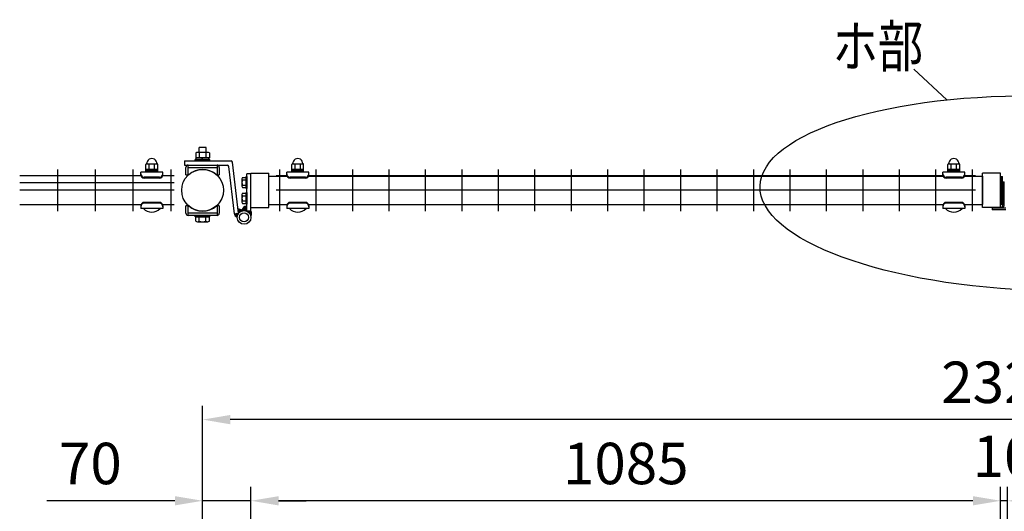
# Model space of a CAD drawing. Units: millimetres. Extents: x 91 to 7306, y 33 to 5331.
# Drawn here: x 122 to 1547, y 4619 to 5331 of the extents above; entities that cross this region are included whole.
import ezdxf

# ---------------------------------------------------------------- set-up
doc = ezdxf.new("R2010")
doc.units = ezdxf.units.MM
doc.header["$LTSCALE"] = 200
doc.header["$PDMODE"] = 33
doc.header["$PDSIZE"] = 5
for name, color, linetype in [('HATCH', 2, 'Continuous'), ('MOJI', 6, 'Continuous'), ('SJC', 1, 'Continuous'), ('SJC2', 7, 'Continuous'), ('SUNPO', 6, 'Continuous'), ('SUNPOU', 4, 'Continuous')]:
    doc.layers.add(name, color=color, linetype=linetype)
doc.styles.add('EXT08', font='ROMANS', dxfattribs={"width": 0.8, "bigfont": 'EXTFONT'})
doc.styles.get("Standard").update_dxf_attribs({"font": 'arial.ttf'})
doc.dimstyles.new('SJC', dxfattribs={"dimtxt": 0.18, "dimasz": 0.18, "dimexe": 0.18, "dimexo": 0.0625, "dimgap": 0.09, "dimtad": 0, "dimtih": 1, "dimtoh": 1, "dimdec": 4, "dimzin": 0, "dimdsep": 46, "dimtxsty": 'Standard', "dimcen": 0.09, "dimadec": 0, "dimazin": 0, "dimtfac": 1, "dimtdec": 4, "dimtofl": 0, "dimtmove": 0, "dimatfit": 3, "dimfxl": 1, "dimtolj": 1, "dimtzin": 0, "dimarcsym": 0})

# ---------------------------------------------------------------- blocks, each defined once
blk = doc.blocks.new('*D23')
at = {"layer": 'DEFPOINTS', "color": 0}
for p in [(456.9, 4634.6), (386.9, 4489.1), (456.9, 4484.1)]:
    blk.add_point(p, dxfattribs=at)
at = {"layer": 'SUNPOU', "color": 0, "lineweight": -2}
for p, q in [((386.9, 4509.1), (386.9, 4654.6)), ((456.9, 4504.1), (456.9, 4654.6)), ((346.9, 4634.6), (161.7, 4634.6)), ((456.9, 4634.6), (386.9, 4634.6)), ((496.9, 4634.6), (536.9, 4634.6))]:
    blk.add_line(p, q, dxfattribs=at)
at = {"layer": 'SUNPOU', "color": 0}
for points in [[(346.9, 4641.3), (346.9, 4627.9), (386.9, 4634.6)], [(496.9, 4641.3), (496.9, 4627.9), (456.9, 4634.6)]]:
    blk.add_solid(points, dxfattribs=at)
at = {"layer": 'SUNPOU', "color": 0, "insert": (224.5, 4688.6), "char_height": 60, "attachment_point": 5, "style": 'EXT08'}
blk.add_mtext('\\A1;70', dxfattribs=at)
blk = doc.blocks.new('*D24')
at = {"layer": 'DEFPOINTS', "color": 0}
for p in [(386.9, 4752.1), (386.9, 4489.1), (2706.9, 4489.1)]:
    blk.add_point(p, dxfattribs=at)
at = {"layer": 'SUNPOU', "color": 0, "lineweight": -2}
for p, q in [((386.9, 4509.1), (386.9, 4772.1)), ((2706.9, 4509.1), (2706.9, 4772.1)), ((2666.9, 4752.1), (426.9, 4752.1))]:
    blk.add_line(p, q, dxfattribs=at)
at = {"layer": 'SUNPOU', "color": 0}
for points in [[(426.9, 4758.8), (426.9, 4745.4), (386.9, 4752.1)], [(2666.9, 4758.8), (2666.9, 4745.4), (2706.9, 4752.1)]]:
    blk.add_solid(points, dxfattribs=at)
at = {"layer": 'SUNPOU', "color": 0, "insert": (1546.9, 4806.1), "char_height": 60, "attachment_point": 5, "style": 'EXT08'}
blk.add_mtext('\\A1;2320', dxfattribs=at)
blk = doc.blocks.new('*D25')
at = {"layer": 'DEFPOINTS', "color": 0}
for p in [(1541.9, 4634.6), (1541.9, 4493.6), (1551.9, 4493.6)]:
    blk.add_point(p, dxfattribs=at)
at = {"layer": 'SUNPOU', "color": 0, "lineweight": -2}
for p, q in [((1541.9, 4513.6), (1541.9, 4654.6)), ((1551.9, 4513.6), (1551.9, 4654.6)), ((1501.9, 4634.6), (1461.9, 4634.6)), ((1551.9, 4634.6), (1541.9, 4634.6)), ((1591.9, 4634.6), (1631.9, 4634.6))]:
    blk.add_line(p, q, dxfattribs=at)
at = {"layer": 'SUNPOU', "color": 0}
for points in [[(1501.9, 4641.3), (1501.9, 4627.9), (1541.9, 4634.6)], [(1591.9, 4641.3), (1591.9, 4627.9), (1551.9, 4634.6)]]:
    blk.add_solid(points, dxfattribs=at)
at = {"layer": 'SUNPOU', "color": 0, "insert": (1546.9, 4698.9), "char_height": 60, "attachment_point": 5, "style": 'EXT08'}
blk.add_mtext('\\A1;10', dxfattribs=at)
blk = doc.blocks.new('*D26')
at = {"layer": 'DEFPOINTS', "color": 0}
for p in [(456.9, 4634.6), (1541.9, 4493.6), (456.9, 4484.1)]:
    blk.add_point(p, dxfattribs=at)
at = {"layer": 'SUNPOU', "color": 0, "lineweight": -2}
for p, q in [((456.9, 4504.1), (456.9, 4654.6)), ((1541.9, 4513.6), (1541.9, 4654.6)), ((1501.9, 4634.6), (496.9, 4634.6))]:
    blk.add_line(p, q, dxfattribs=at)
at = {"layer": 'SUNPOU', "color": 0}
for points in [[(496.9, 4641.3), (496.9, 4627.9), (456.9, 4634.6)], [(1501.9, 4641.3), (1501.9, 4627.9), (1541.9, 4634.6)]]:
    blk.add_solid(points, dxfattribs=at)
at = {"layer": 'SUNPOU', "color": 0, "insert": (999.4, 4688.6), "char_height": 60, "attachment_point": 5, "style": 'EXT08'}
blk.add_mtext('\\A1;1085', dxfattribs=at)

msp = doc.modelspace()

# ---------------------------------------------------------------- linework, layer by layer
at = {"layer": 'HATCH'}
for p, q in [((1544.51269, 5071.54275), (1544.51269, 5095.54275)), ((1544.51269, 5095.54275), (1545.01269, 5095.54275)), ((1545.01269, 5062.04275), (1545.01269, 5096.54275)), ((1545.01269, 5096.54275), (1547.01269, 5096.54275)), ((1547.01269, 5062.04275), (1547.01269, 5096.54275)), ((1544.51269, 5071.54275), (1545.01269, 5071.54275)), ((1544.51269, 5060.04275), (1544.51269, 5062.04275)), ((1544.51269, 5062.04275), (1545.01269, 5062.04275)), ((1544.51269, 5060.04275), (1545.01269, 5060.04275))]:
    msp.add_line(p, q, dxfattribs=at)
msp.add_arc((1545.01269, 5062.04275), 2, 270, 0, dxfattribs=at)
at = {"layer": 'MOJI'}
for p, q in [((391.90205, 5145.89238), (381.90205, 5145.89238)), ((381.90205, 5138.99296), (381.90205, 5145.89238)), ((391.90205, 5138.99296), (391.90205, 5145.89238)), ((377.08709, 5138.09988), (377.08709, 5130.99296)), ((396.717, 5130.99296), (377.08709, 5130.99296)), ((377.70205, 5128.49296), (377.70205, 5130.99296)), ((394.26326, 5138.99296), (379.54083, 5138.99296)), ((381.99457, 5138.09988), (381.99457, 5130.99296)), ((387.90205, 5128.49296), (385.90205, 5130.99296)), ((391.80952, 5138.09988), (391.80952, 5130.99296)), ((396.10205, 5128.49296), (396.10205, 5130.99296)), ((396.717, 5138.09988), (396.717, 5130.99296)), ((304.90205, 5110.48831), (304.90205, 5121.48831)), ((305.90205, 5122.48831), (320.90205, 5122.48831)), ((309.40205, 5114.48831), (309.40205, 5122.48831)), ((317.40205, 5114.48831), (317.40205, 5122.48831)), ((321.90205, 5110.48831), (321.90205, 5121.48831)), ((360.67205, 5126.49296), (428.09543, 5126.49296)), ((360.67205, 5126.49296), (360.67205, 5120.49296)), ((360.67205, 5120.49296), (422.77261, 5120.49296)), ((362.70205, 5106.49296), (362.70205, 5117.29296)), ((365.90205, 5106.49296), (365.90205, 5120.49296)), ((365.90205, 5120.49296), (407.90205, 5120.49296)), ((365.90205, 5117.29296), (407.90205, 5117.29296)), ((397.40205, 5128.49296), (376.40205, 5128.49296)), ((376.40205, 5126.49296), (376.40205, 5128.49296)), ((397.40205, 5126.49296), (376.40205, 5126.49296)), ((377.70205, 5128.49296), (396.10205, 5128.49296)), ((397.40205, 5126.49296), (397.40205, 5128.49296)), ((407.90205, 5120.49296), (407.90205, 5106.49296)), ((411.10205, 5117.29296), (411.10205, 5106.49296)), ((432.98372, 5050.21077), (424.75835, 5118.73134)), ((438.94095, 5050.92589), (430.08117, 5124.73134)), ((516.18497, 5110.49253), (516.18497, 5121.49253)), ((517.18497, 5122.49253), (532.18497, 5122.49253)), ((520.68497, 5114.49253), (520.68497, 5122.49253)), ((528.68497, 5114.49253), (528.68497, 5122.49253)), ((533.18497, 5110.49253), (533.18497, 5121.49253)), ((1465.68497, 5110.49253), (1465.68497, 5121.49253)), ((1466.68497, 5122.49253), (1481.68497, 5122.49253)), ((1470.18497, 5114.49253), (1470.18497, 5122.49253)), ((1478.18497, 5114.49253), (1478.18497, 5122.49253)), ((1482.68497, 5110.49253), (1482.68497, 5121.49253)), ((329.40205, 5110.48831), (297.40205, 5110.48831)), ((297.40205, 5106.48831), (297.40205, 5110.48831)), ((324.40205, 5102.84068), (302.40205, 5102.84068)), ((304.90205, 5114.48831), (321.90205, 5114.48831)), ((304.90205, 5112.48831), (321.90205, 5112.48831)), ((321.90205, 5110.48831), (304.90205, 5110.48831)), ((329.40205, 5106.48831), (329.40205, 5110.48831)), ((362.70205, 5106.49296), (365.90205, 5106.49296)), ((366.77217, 5106.62284), (365.90205, 5107.49296)), ((407.03192, 5106.62284), (407.90205, 5107.49296)), ((407.90205, 5106.49296), (411.10205, 5106.49296)), ((482.90205, 5104.54296), (509.08072, 5104.54296)), ((540.68497, 5110.49253), (508.68497, 5110.49253)), ((508.68497, 5106.49253), (508.68497, 5110.49253)), ((535.68497, 5102.84491), (513.68497, 5102.84491)), ((516.18497, 5114.49253), (533.18497, 5114.49253)), ((516.18497, 5112.49253), (533.18497, 5112.49253)), ((533.18497, 5110.49253), (516.18497, 5110.49253)), ((540.28923, 5104.54296), (1458.58072, 5104.54296)), ((540.68497, 5106.49253), (540.68497, 5110.49253)), ((1490.18497, 5110.49253), (1458.18497, 5110.49253)), ((1458.18497, 5106.49253), (1458.18497, 5110.49253)), ((1485.18497, 5102.84491), (1463.18497, 5102.84491)), ((1465.68497, 5114.49253), (1482.68497, 5114.49253)), ((1465.68497, 5112.49253), (1482.68497, 5112.49253)), ((1482.68497, 5110.49253), (1465.68497, 5110.49253)), ((1489.78923, 5104.54296), (1515.9024, 5104.54296)), ((1490.18497, 5106.49253), (1490.18497, 5110.49253)), ((1515.9024, 5104.54296), (1515.90222, 5063.54296)), ((1542.91269, 5104.04275), (1544.51269, 5104.04275)), ((1542.91269, 5064.04275), (1542.91269, 5104.04275)), ((1544.51269, 5064.04275), (1544.51269, 5104.04275)), ((324.40205, 5101.48831), (302.40205, 5101.48831)), ((535.68497, 5101.49253), (513.68497, 5101.49253)), ((1485.18497, 5101.49253), (1463.18497, 5101.49253)), ((297.40205, 5061.58831), (297.40205, 5057.58831)), ((324.40205, 5066.58831), (302.40205, 5066.58831)), ((324.40205, 5065.23593), (302.40205, 5065.23593)), ((329.40205, 5061.58831), (329.40205, 5057.58831)), ((362.70205, 5050.79296), (362.70205, 5061.59296)), ((365.90205, 5047.59296), (365.90205, 5061.59296)), ((366.77217, 5061.46309), (365.90205, 5060.59296)), ((407.03192, 5061.46309), (407.90205, 5060.59296)), ((407.90205, 5061.59296), (407.90205, 5047.59296)), ((411.10205, 5061.59296), (407.90205, 5061.59296)), ((411.10205, 5061.59296), (411.10205, 5050.79296)), ((482.90205, 5063.54296), (509.08108, 5063.54296)), ((508.68497, 5061.59253), (508.68497, 5057.59253)), ((535.68497, 5066.59253), (513.68497, 5066.59253)), ((535.68497, 5065.24015), (513.68497, 5065.24015)), ((540.28887, 5063.54296), (1458.58108, 5063.54296)), ((540.68497, 5061.59253), (540.68497, 5057.59253)), ((1458.18497, 5061.59253), (1458.18497, 5057.59253)), ((1485.18497, 5066.59253), (1463.18497, 5066.59253)), ((1485.18497, 5065.24015), (1463.18497, 5065.24015)), ((1489.78887, 5063.54296), (1515.9024, 5063.54296)), ((1490.18497, 5061.59253), (1490.18497, 5057.59253)), ((1542.91269, 5064.04275), (1544.51269, 5064.04275)), ((329.40205, 5057.58831), (297.40205, 5057.58831)), ((325.40205, 5057.58831), (301.40205, 5057.58831)), ((407.90205, 5050.79296), (365.90205, 5050.79296)), ((407.90205, 5047.59296), (365.90205, 5047.59296)), ((376.40205, 5045.59296), (376.40205, 5047.59296)), ((397.40205, 5047.59296), (376.40205, 5047.59296)), ((397.40205, 5045.59296), (376.40205, 5045.59296)), ((377.087, 5045.59296), (396.7171, 5045.59296)), ((377.087, 5039.48606), (377.087, 5045.59296)), ((377.70205, 5045.59296), (396.10205, 5045.59296)), ((386.90205, 5045.59296), (379.55205, 5045.59296)), ((381.99452, 5039.48606), (381.99452, 5045.59296)), ((394.25205, 5045.59296), (386.90205, 5045.59296)), ((391.80957, 5039.48606), (391.80957, 5045.59296)), ((396.7171, 5039.48606), (396.7171, 5045.59296)), ((397.40205, 5045.59296), (397.40205, 5047.59296)), ((432.98372, 5050.21077), (438.94095, 5050.92589)), ((432.98372, 5050.21077), (438.94095, 5050.92589)), ((436.90582, 5045.26056), (433.18979, 5049.21586)), ((437.04444, 5046.57346), (433.56196, 5050.28018)), ((437.31944, 5047.74121), (434.795, 5050.4282)), ((437.70113, 5048.7954), (436.02804, 5050.57622)), ((438.17247, 5049.75416), (437.26108, 5050.72423)), ((441.63429, 5053.3717), (438.32491, 5056.89418)), ((440.8025, 5052.7966), (438.41079, 5055.34231)), ((438.72313, 5050.6285), (438.49413, 5050.87225)), ((440.04037, 5052.14735), (438.61179, 5053.66792)), ((439.34689, 5051.42503), (438.81279, 5051.99352)), ((442.53905, 5053.86915), (439.71424, 5056.87585)), ((443.52289, 5054.28241), (441.64357, 5056.28274)), ((540.68497, 5057.59253), (508.68497, 5057.59253)), ((536.68497, 5057.59253), (512.68497, 5057.59253)), ((1490.18497, 5057.59253), (1458.18497, 5057.59253)), ((1486.18497, 5057.59253), (1462.18497, 5057.59253)), ((379.54076, 5038.59296), (394.26333, 5038.59296))]:
    msp.add_line(p, q, dxfattribs=at)
msp.add_circle((446.89816, 5044.86925), 10, dxfattribs=at)
for centre, radius, start, end in [((379.54083, 5135.17562), 3.81734, 50, 130), ((386.90205, 5125.06324), 13.92973, 69.37179037, 110.62820963), ((394.26326, 5135.17562), 3.81734, 50, 130), ((305.90205, 5121.48831), 1, 90, 180), ((313.40205, 5122.73414), 7.25417, 358.05795614, 181.94204386), ((320.90205, 5121.48831), 1, 0, 90), ((365.90205, 5117.29296), 3.2, 90, 180), ((407.90205, 5117.29296), 3.2, 0, 90), ((422.77261, 5118.49296), 2, 6.84516538, 90), ((428.09543, 5124.49296), 2, 6.84516538, 90), ((517.18497, 5121.49253), 1, 90, 180), ((524.68497, 5122.73836), 7.25417, 358.05795614, 181.94204386), ((532.18497, 5121.49253), 1, 0, 90), ((1466.68497, 5121.49253), 1, 90, 180), ((1474.18497, 5122.73836), 7.25417, 358.05795614, 181.94204386), ((1481.68497, 5121.49253), 1, 0, 90), ((302.40205, 5107.84068), 5, 180, 270), ((302.40205, 5106.48831), 5, 180, 270), ((324.40205, 5107.84068), 5, 270, 0), ((324.40205, 5106.48831), 5, 270, 0), ((386.90205, 5084.04296), 30.25, 48.28311449, 131.71688551), ((513.68497, 5107.84491), 5, 180, 270), ((513.68497, 5106.49253), 5, 180, 270), ((535.68497, 5107.84491), 5, 270, 0), ((535.68497, 5106.49253), 5, 270, 0), ((1463.18497, 5107.84491), 5, 180, 270), ((1463.18497, 5106.49253), 5, 180, 270), ((1485.18497, 5107.84491), 5, 270, 0), ((1485.18497, 5106.49253), 5, 270, 0), ((302.40205, 5061.58831), 5, 90, 180), ((302.40205, 5060.23593), 5, 90, 180), ((324.40205, 5061.58831), 5, 0, 90), ((324.40205, 5060.23593), 5, 0, 90), ((386.90205, 5084.04296), 30.25, 228.28311449, 311.71688551), ((513.68497, 5061.59253), 5, 90, 180), ((513.68497, 5060.24015), 5, 90, 180), ((535.68497, 5061.59253), 5, 0, 90), ((535.68497, 5060.24015), 5, 0, 90), ((1463.18497, 5061.59253), 5, 90, 180), ((1463.18497, 5060.24015), 5, 90, 180), ((1485.18497, 5061.59253), 5, 0, 90), ((1485.18497, 5060.24015), 5, 0, 90), ((313.40205, 5069.48831), 16.9, 224.7602701, 315.2397299), ((365.90205, 5050.79296), 3.2, 180, 270), ((407.90205, 5050.79296), 3.2, 270, 0), ((438.94095, 5050.92589), 6, 186.84516538, 250.18097267), ((438.94095, 5050.92589), 6, 35.26576642, 96.84516538), ((524.68497, 5069.49253), 16.9, 224.7602701, 315.2397299), ((1474.18497, 5069.49253), 16.9, 224.7602701, 315.2397299), ((379.54076, 5042.41034), 3.81738, 230, 310), ((386.90205, 5052.52283), 13.92986, 249.37179037, 290.62820963), ((394.26333, 5042.41034), 3.81738, 230, 310)]:
    msp.add_arc(centre, radius, start, end, dxfattribs=at)
at = {"layer": 'SJC'}
for p, q in [((297.61557, 5105.04275), (122.19975, 5105.04275)), ((176.82975, 5114.04275), (176.82975, 5054.04275)), ((231.45975, 5114.04275), (231.45975, 5054.04275)), ((286.08975, 5114.04275), (286.08975, 5054.04275)), ((345.71975, 5105.04275), (329.18852, 5105.04275)), ((340.71975, 5114.04275), (340.71975, 5054.04275)), ((456.90205, 5059.04296), (456.90205, 5109.04296)), ((456.90205, 5109.04296), (482.90205, 5109.04296)), ((482.90205, 5059.04296), (482.90205, 5109.04296)), ((482.90205, 5059.04296), (482.90205, 5109.04296)), ((508.89984, 5105.04253), (493.27722, 5105.04253)), ((498.27722, 5114.04275), (498.27722, 5054.04275)), ((1458.39984, 5105.04253), (540.47011, 5105.04253)), ((551.02722, 5114.04275), (551.02722, 5054.04275)), ((603.77722, 5114.04275), (603.77722, 5054.04275)), ((656.52722, 5114.04275), (656.52722, 5054.04275)), ((709.27722, 5114.04275), (709.27722, 5054.04275)), ((762.02722, 5114.04275), (762.02722, 5054.04275)), ((814.77722, 5114.04275), (814.77722, 5054.04275)), ((867.52722, 5114.04275), (867.52722, 5054.04275)), ((920.27722, 5114.04275), (920.27722, 5054.04275)), ((973.02722, 5114.04275), (973.02722, 5054.04275)), ((1025.77722, 5114.04275), (1025.77722, 5054.04275)), ((1078.52722, 5114.04275), (1078.52722, 5054.04275)), ((1131.27722, 5114.04275), (1131.27722, 5054.04275)), ((1184.02722, 5114.04275), (1184.02722, 5054.04275)), ((1236.77722, 5114.04275), (1236.77722, 5054.04275)), ((1289.52722, 5114.04275), (1289.52722, 5054.04275)), ((1342.27722, 5114.04275), (1342.27722, 5054.04275)), ((1395.02722, 5114.04275), (1395.02722, 5054.04275)), ((1447.77722, 5114.04275), (1447.77722, 5054.04275)), ((1505.52722, 5105.04253), (1489.97011, 5105.04253)), ((1500.52722, 5114.04275), (1500.52722, 5054.04275)), ((1515.90222, 5059.04275), (1515.90222, 5109.04275)), ((1541.90222, 5109.04275), (1515.90222, 5109.04275)), ((1541.90222, 5059.04275), (1541.90222, 5109.04275)), ((1541.90222, 5059.04275), (1541.90222, 5109.04275)), ((345.71975, 5095.04275), (122.19975, 5095.04275)), ((345.71975, 5084.04275), (122.19975, 5084.04275)), ((1505.52722, 5084.04253), (493.27722, 5084.04253)), ((297.61826, 5063.04275), (122.19975, 5063.04275)), ((345.71975, 5063.04275), (329.18583, 5063.04275)), ((365.90205, 5061.59296), (362.70205, 5061.59296)), ((456.90205, 5059.04296), (482.90205, 5059.04296)), ((508.89984, 5063.04253), (493.27453, 5063.04253)), ((1458.39984, 5063.04253), (540.47011, 5063.04253)), ((1505.52991, 5063.04253), (1489.97011, 5063.04253)), ((1541.90222, 5059.04275), (1515.90222, 5059.04275))]:
    msp.add_line(p, q, dxfattribs=at)
msp.add_circle((386.90205, 5084.04296), 30.25, dxfattribs=at)
at = {"layer": 'SJC2'}
for p, q in [((1531.60222, 5059.04275), (1531.60222, 5058.04275)), ((1546.60222, 5059.04275), (1531.60222, 5059.04275)), ((1546.60222, 5059.04275), (1546.60222, 5058.04275)), ((1546.60222, 5058.04275), (1531.60222, 5058.04275))]:
    msp.add_line(p, q, dxfattribs=at)
at = {"layer": 'SUNPO'}
for p, q in [((444.56797, 5102.73046), (449.89816, 5102.73046)), ((449.89816, 5086.86925), (449.89816, 5103.86925)), ((449.89816, 5103.86925), (450.89816, 5103.86925)), ((449.89816, 5102.73046), (449.89816, 5088.00803)), ((450.89816, 5054.1162), (450.89816, 5107.86925)), ((456.89816, 5107.86925), (450.89816, 5107.86925)), ((450.89816, 5103.86925), (450.89816, 5086.86925)), ((456.89816, 5054.1162), (456.89816, 5107.86925)), ((443.89816, 5100.89016), (443.89816, 5089.84834)), ((444.56797, 5099.04986), (449.89816, 5099.04986)), ((444.56797, 5091.68864), (449.89816, 5091.68864)), ((444.56797, 5088.00803), (449.89816, 5088.00803)), ((443.89816, 5077.89016), (443.89816, 5066.84834)), ((444.56797, 5079.73046), (449.89816, 5079.73046)), ((444.56797, 5076.04986), (449.89816, 5076.04986)), ((450.89816, 5086.86925), (449.89816, 5086.86925)), ((449.89816, 5063.86925), (449.89816, 5080.86925)), ((449.89816, 5080.86925), (450.89816, 5080.86925)), ((449.89816, 5079.73046), (449.89816, 5065.00803)), ((450.89816, 5080.86925), (450.89816, 5063.86925)), ((444.56797, 5068.68864), (449.89816, 5068.68864)), ((444.56797, 5065.00803), (449.89816, 5065.00803)), ((450.91724, 5054.02605), (445.913, 5059.03029)), ((450.89816, 5055.45935), (446.66575, 5059.69175)), ((450.89816, 5056.87356), (447.52297, 5060.24875)), ((450.89816, 5058.28777), (448.49512, 5060.6908)), ((450.89816, 5059.70199), (449.60452, 5060.99562)), ((450.89816, 5063.86925), (449.89816, 5063.86925)), ((447.25187, 5054.86299), (444.71573, 5057.39913)), ((448.8527, 5054.67638), (445.2618, 5058.26728)), ((450.89816, 5054.1162), (456.89816, 5054.1162)), ((457.60347, 5048.75403), (452.2413, 5054.1162)), ((457.84762, 5049.92409), (453.65552, 5054.1162)), ((457.87688, 5051.30905), (455.06973, 5054.1162)), ((457.20878, 5047.73451), (456.05495, 5048.88833)), ((456.70528, 5046.82379), (456.69267, 5046.83641))]:
    msp.add_line(p, q, dxfattribs=at)
for radius in [10, 6.35]:
    msp.add_circle((446.89816, 5044.86925), radius, dxfattribs=at)
for centre, radius, start, end in [((446.76116, 5100.89016), 2.863, 140, 220), ((454.34545, 5095.36925), 10.4473, 159.37179037, 200.62820963), ((446.76116, 5089.84834), 2.863, 140, 220), ((446.76116, 5077.89016), 2.863, 140, 220), ((454.34545, 5072.36925), 10.4473, 159.37179037, 200.62820963), ((446.76116, 5066.84834), 2.863, 140, 220), ((450.89816, 5054.1162), 7, 90, 177.22931827), ((450.89816, 5050.7637), 7, 325.98577772, 31.00271913)]:
    msp.add_arc(centre, radius, start, end, dxfattribs=at)
at = {"layer": 'SUNPOU'}
for p, q in [((1463.94501, 5214.88739), (1416.38499, 5259.44768)), ((450.89816, 5054.1162), (456.89816, 5054.1162)), ((1549.30222, 5058.04275), (1529.60222, 5058.04275)), ((1529.60222, 5058.04275), (1529.60222, 5055.74275)), ((1549.30222, 5055.74275), (1529.60222, 5055.74275))]:
    msp.add_line(p, q, dxfattribs=at)
for centre, start, end in [((450.89816, 5054.1162), 90, 177.22931827), ((450.89816, 5050.7637), 325.98577772, 31.00271913)]:
    msp.add_arc(centre, 7, start, end, dxfattribs=at)
msp.add_ellipse((1608.45065, 5079.49608), major_axis=(414.75163, -10.55206), ratio=0.3396874088, dxfattribs=at)

# ---------------------------------------------------------------- texts
at = {"layer": 'SUNPOU', "style": 'EXT08', "width": 0.8}
msp.add_text('ホ部', height=60, dxfattribs=at).set_placement((1298.84408, 5262.59643))

# ---------------------------------------------------------------- dimensions: what is measured, and where the dimension line sits
at = {"layer": 'SUNPOU'}
for base, p1, p2, picture, middle in [((386.90222, 4752.10372), (2706.90222, 4489.13254), (386.90222, 4489.13254), '*D24', (1546.90222, 4806.10372)), ((456.90222, 4634.5834), (1541.90222, 4493.63254), (456.90222, 4484.13254), '*D26', (999.40222, 4688.5834))]:
    dim = msp.add_linear_dim(base=base, p1=p1, p2=p2, dimstyle='SJC', override={"dimscale": 20, "dimtxt": 3, "dimasz": 2, "dimexe": 1, "dimexo": 1, "dimgap": 1.2, "dimtad": 1, "dimtih": 0, "dimtoh": 0, "dimzin": 8, "dimtxsty": 'EXT08', "dimtofl": 1, "dimtmove": 2}, dxfattribs=at)
    dim.commit()
    dim.dimension.update_dxf_attribs({"geometry": picture, "text_midpoint": middle})
for base, p1, p2, override, picture, middle in [((1541.90222, 4634.5834), (1551.90222, 4493.63254), (1541.90222, 4493.63254), {"dimscale": 20, "dimtxt": 3, "dimasz": 2, "dimexe": 1, "dimexo": 1, "dimgap": 1.2, "dimtad": 1, "dimtih": 0, "dimtoh": 0, "dimzin": 8, "dimtxsty": 'EXT08', "dimtofl": 1, "dimtmove": 2}, '*D25', (1546.90222, 4698.90095)), ((456.90222, 4634.5834), (386.90222, 4489.13254), (456.90222, 4484.13254), {"dimscale": 20, "dimtxt": 3, "dimasz": 2, "dimexe": 1, "dimexo": 1, "dimgap": 1.2, "dimtad": 1, "dimtih": 0, "dimtoh": 0, "dimzin": 8, "dimtxsty": 'EXT08', "dimtofl": 1, "dimtmove": 0}, '*D23', (224.52127, 4634.5834))]:
    dim = msp.add_linear_dim(base=base, p1=p1, p2=p2, dimstyle='SJC', override=override, dxfattribs=at)
    dim.commit()
    dim.dimension.update_dxf_attribs({"geometry": picture, "text_midpoint": middle, "dimtype": 160})

doc.saveas('drawing.dxf')
